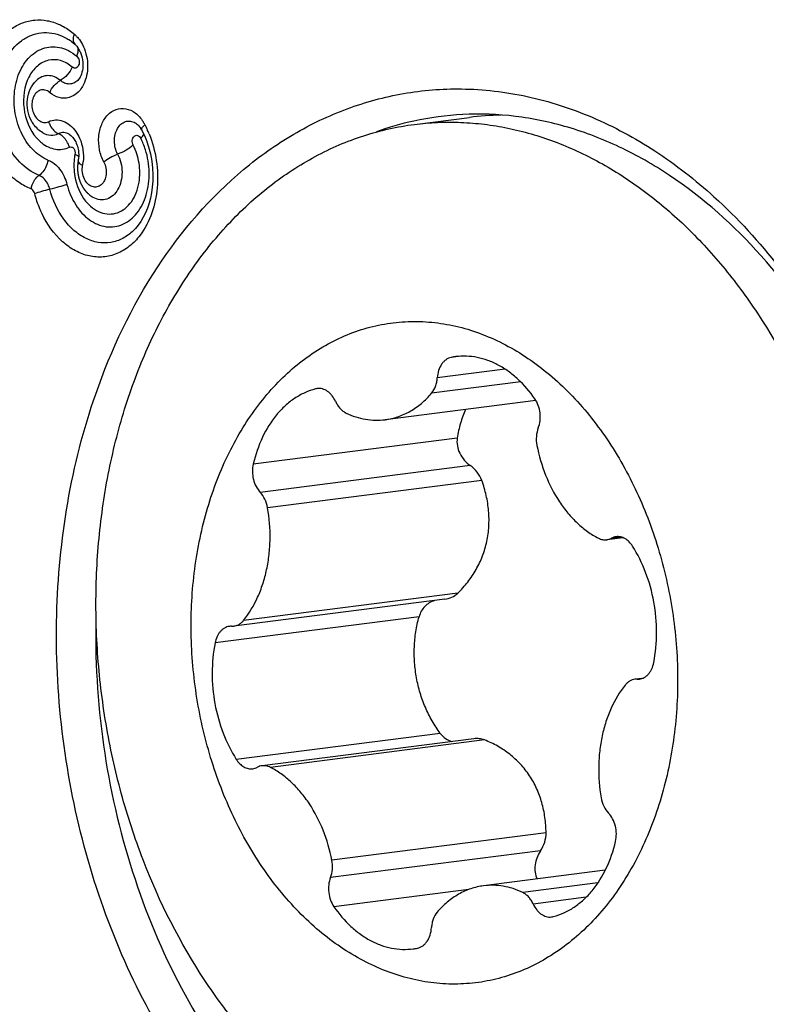
# Model space of a CAD drawing. Units: millimetres. Extents: x 0 to 841, y 0 to 594.
# Drawn here: x 327 to 331, y 129 to 135 of the extents above; entities that cross this region are included whole.
import ezdxf

# ---------------------------------------------------------------- set-up
doc = ezdxf.new("R2010")
doc.units = ezdxf.units.MM
doc.header["$LTSCALE"] = 46.255
doc.layers.add('607087453-000_CL', color=7, linetype='CONTINUOUS')
doc.layers.add('RS0834_M4X10_8_CL', color=7, linetype='CONTINUOUS')

msp = doc.modelspace()

# ---------------------------------------------------------------- linework, layer by layer
at = {"layer": '607087453-000_CL', "color": 7, "linetype": 'CONTINUOUS'}
for p, q in [((326.9561, 134.4627), (326.9807, 134.4504)), ((327.0398, 134.2234), (327.0395, 134.2231)), ((326.851, 133.94), (326.8512, 133.9399)), ((327.3866, 133.9538), (327.3907, 133.9458)), ((327.3907, 133.9458), (327.4006, 133.9246)), ((327.4006, 133.9246), (327.4115, 133.898)), ((327.4115, 133.898), (327.4228, 133.8645)), ((327.4228, 133.8645), (327.433, 133.8254)), ((327.0389, 133.7577), (327.0388, 133.7554)), ((327.0391, 133.7598), (327.0389, 133.7577)), ((327.0392, 133.7619), (327.0391, 133.7598)), ((327.0399, 133.7704), (327.0397, 133.7685)), ((327.0412, 133.78), (327.041, 133.7784)), ((327.0415, 133.7816), (327.0412, 133.78)), ((327.0418, 133.7831), (327.0415, 133.7816))]:
    msp.add_line(p, q, dxfattribs=at)
at = {"layer": '607087453-000_CL', "color": 9, "linetype": 'CONTINUOUS'}
for p, q in [((327.4028, 133.9841), (327.4117, 133.9664)), ((327.3807, 133.91), (327.3868, 133.916)), ((327.0424, 133.7866), (327.0423, 133.7859))]:
    msp.add_line(p, q, dxfattribs=at)
at = {"layer": '607087453-000_CL', "color": 7, "linetype": 'CONTINUOUS'}
for points in [[(327.433, 133.8254), (327.4403, 133.7862), (327.4446, 133.7489), (327.4464, 133.7123), (327.4458, 133.6776), (327.4433, 133.6453), (327.4392, 133.6152), (327.4334, 133.5862), (327.4259, 133.5581), (327.417, 133.5315), (327.4066, 133.5062), (327.3948, 133.4824), (327.3818, 133.4604), (327.3675, 133.44), (327.352, 133.4215), (327.3414, 133.4105)], [(327.0388, 133.7554), (327.0388, 133.7542), (327.0387, 133.7531), (327.0387, 133.7519), (327.0387, 133.7508), (327.0387, 133.7496), (327.0387, 133.7485), (327.0387, 133.7473), (327.0387, 133.7462)], [(327.0387, 133.7462), (327.0387, 133.745), (327.0387, 133.7439), (327.0388, 133.7427), (327.0388, 133.7416), (327.0388, 133.7404), (327.0389, 133.7392), (327.039, 133.738), (327.039, 133.7369), (327.0391, 133.7357), (327.0392, 133.7345), (327.0393, 133.7333), (327.0394, 133.7321), (327.0395, 133.7309), (327.0396, 133.7296), (327.0397, 133.7284), (327.0398, 133.7272), (327.04, 133.7259), (327.0401, 133.7247), (327.0403, 133.7235), (327.0404, 133.7222), (327.0406, 133.7209), (327.0408, 133.7197), (327.041, 133.7184), (327.0412, 133.7171), (327.0414, 133.7158), (327.0416, 133.7145), (327.0418, 133.7132), (327.042, 133.7119), (327.0423, 133.7106), (327.0425, 133.7093), (327.0428, 133.708), (327.0431, 133.7067), (327.0434, 133.7053), (327.0437, 133.704), (327.044, 133.7026), (327.0443, 133.7013), (327.0447, 133.6999), (327.045, 133.6985), (327.0454, 133.6972), (327.0457, 133.6958), (327.0461, 133.6944), (327.0465, 133.693), (327.0469, 133.6915), (327.0474, 133.6901), (327.0478, 133.6887), (327.0483, 133.6872), (327.0487, 133.6858), (327.0492, 133.6843), (327.0497, 133.6828), (327.0503, 133.6813), (327.0508, 133.6799), (327.0514, 133.6783), (327.0519, 133.6768), (327.0525, 133.6753), (327.0531, 133.6738), (327.0538, 133.6722)], [(327.0397, 133.7685), (327.0396, 133.7675), (327.0395, 133.7665), (327.0394, 133.7656), (327.0394, 133.7647), (327.0393, 133.7638), (327.0392, 133.7619)], [(327.041, 133.7784), (327.0408, 133.7776), (327.0407, 133.7768), (327.0406, 133.7759), (327.0404, 133.775), (327.0403, 133.7741), (327.0402, 133.7732), (327.0401, 133.7723), (327.0399, 133.7704)], [(327.0424, 133.7867), (327.0424, 133.7863), (327.0422, 133.7855), (327.0421, 133.7847), (327.0418, 133.7831)], [(327.0538, 133.6722), (327.0544, 133.6707), (327.0551, 133.6691), (327.0558, 133.6675), (327.0565, 133.6659), (327.0573, 133.6643), (327.058, 133.6627), (327.0588, 133.6611), (327.0596, 133.6595), (327.0604, 133.6579), (327.0613, 133.6563), (327.0621, 133.6546), (327.063, 133.653), (327.064, 133.6514), (327.0649, 133.6497), (327.0659, 133.6481)], [(327.0659, 133.6481), (327.0669, 133.6464), (327.0679, 133.6448), (327.0689, 133.6432), (327.0699, 133.6415), (327.071, 133.6399), (327.0721, 133.6383), (327.0732, 133.6367), (327.0744, 133.6351), (327.0755, 133.6335), (327.0767, 133.6319), (327.0779, 133.6303), (327.0792, 133.6287), (327.0804, 133.6272), (327.0817, 133.6256), (327.083, 133.624), (327.0844, 133.6225), (327.0857, 133.621), (327.0871, 133.6194), (327.0885, 133.6179), (327.09, 133.6164), (327.0914, 133.6149), (327.0929, 133.6135), (327.0944, 133.612), (327.096, 133.6105), (327.0976, 133.6091), (327.0992, 133.6077), (327.1008, 133.6062), (327.1025, 133.6048), (327.1042, 133.6035), (327.1059, 133.6021), (327.1076, 133.6007), (327.1094, 133.5994), (327.1112, 133.5981), (327.1131, 133.5968), (327.1149, 133.5955), (327.1169, 133.5943), (327.1188, 133.593), (327.1208, 133.5918), (327.1228, 133.5907), (327.1239, 133.59)]]:
    msp.add_lwpolyline(points, dxfattribs=at)
at = {"layer": '607087453-000_CL', "color": 9, "linetype": 'CONTINUOUS'}
for centre, radius, start, end in [((326.9062, 134.3414), 0.1755, 43.318, 49.0083), ((327.1997, 133.8761), 0.2301, 27.9961, 32.7525), ((326.7635, 133.6596), 0.7171, 24.0745, 25.331), ((327.0292, 133.7273), 0.3961, 17.811, 27.4689), ((326.9261, 133.7307), 0.5397, 22.1307, 24.2191), ((326.8674, 133.8233), 0.1335, 17.0025, 31.7074), ((327.3813, 133.7627), 0.3622, 176.5612, 181.5639), ((326.8394, 133.8082), 0.2312, 348.8096, 353.7151)]:
    msp.add_arc(centre, radius, start, end, dxfattribs=at)
at = {"layer": '607087453-000_CL', "color": 7, "linetype": 'CONTINUOUS'}
for centre, radius, start, end in [((326.9315, 134.3263), 0.1323, 28.6757, 33.4079), ((326.9162, 134.3179), 0.1498, 24.2892, 28.7023), ((329.2067, 132.4108), 1.6301, 92.9249, 102.3485), ((327.2656, 133.8904), 0.1366, 27.5739, 32.1678), ((329.2115, 132.3911), 1.6504, 102.3645, 109.6285), ((326.8964, 133.8153), 0.1487, 348.8901, 353.3062)]:
    msp.add_arc(centre, radius, start, end, dxfattribs=at)
at = {"layer": '607087453-000_CL', "color": 9, "linetype": 'CONTINUOUS'}
for points, knots in [([(326.7875, 133.6359), (326.7646, 133.645), (326.7194, 133.6694), (326.6594, 133.7214), (326.6075, 133.7876), (326.5507, 133.8923), (326.5102, 134.0413), (326.5132, 134.2234), (326.5666, 134.3867), (326.6532, 134.4909), (326.7389, 134.5374), (326.8067, 134.5531), (326.8765, 134.5495), (326.9211, 134.5349), (326.9425, 134.525)], [0, 0, 0, 0, 0.05718, 0.11815, 0.18301, 0.251268, 0.393708, 0.536056, 0.668457, 0.785668, 0.839774, 0.89234, 0.94517, 1, 1, 1, 1]), ([(326.9425, 134.525), (326.9494, 134.5218), (326.9774, 134.5075), (327.0032, 134.4892), (327.0214, 134.4739)], [0, 0, 0, 0, 0.24328, 1, 1, 1, 1]), ([(327.0339, 134.4618), (327.0369, 134.4587), (327.0488, 134.4451), (327.0588, 134.4298), (327.0652, 134.4177)], [0, 0, 0, 0, 0.242252, 1, 1, 1, 1]), ([(326.8788, 133.7925), (326.8477, 133.8049), (326.7878, 133.8477), (326.7265, 133.9434), (326.6937, 134.0592), (326.6941, 134.18), (326.7277, 134.289), (326.7921, 134.372), (326.882, 134.4126), (326.9454, 134.4032), (326.9733, 134.3918)], [0, 0, 0, 0, 0.117549, 0.250126, 0.39262, 0.535442, 0.668856, 0.787336, 0.893792, 1, 1, 1, 1]), ([(326.9733, 134.3918), (326.9788, 134.3896), (327.0007, 134.3795), (327.0209, 134.3657), (327.0349, 134.3539)], [0, 0, 0, 0, 0.242405, 1, 1, 1, 1]), ([(327.0422, 134.3813), (327.0424, 134.3832), (327.0428, 134.39), (327.0419, 134.397), (327.0403, 134.4018)], [0, 0, 0, 0, 0.272354, 1, 1, 1, 1]), ([(327.0652, 134.4177), (327.0817, 134.3862), (327.1, 134.3162), (327.0897, 134.2441), (327.0763, 134.2122)], [0, 0, 0, 0, 0.506695, 1, 1, 1, 1]), ([(327.0103, 134.2956), (326.992, 134.311), (326.9511, 134.3354), (326.8795, 134.3381), (326.8158, 134.3036), (326.787, 134.264), (326.7756, 134.2417)], [0, 0, 0, 0, 0.255956, 0.491288, 0.731992, 1, 1, 1, 1]), ([(327.0349, 134.3539), (327.0412, 134.3483), (327.0479, 134.3359), (327.0485, 134.3185), (327.045, 134.3029), (327.0342, 134.2894), (327.0192, 134.2896), (327.0131, 134.2934), (327.0103, 134.2956)], [0, 0, 0, 0, 0.267997, 0.412624, 0.550088, 0.778931, 0.884777, 1, 1, 1, 1]), ([(327.0349, 134.3539), (327.0358, 134.3563), (327.0392, 134.3651), (327.0415, 134.3744), (327.0422, 134.3813)], [0, 0, 0, 0, 0.268225, 1, 1, 1, 1]), ([(327.0103, 134.2957), (327.0039, 134.2804), (326.9854, 134.2524), (326.9598, 134.2306), (326.9455, 134.2227)], [0, 0, 0, 0, 0.503985, 1, 1, 1, 1]), ([(326.7756, 134.2417), (326.7496, 134.1905), (326.7341, 134.0696), (326.7787, 133.9561), (326.8163, 133.9127)], [0, 0, 0, 0, 0.499532, 1, 1, 1, 1]), ([(327.0763, 134.2122), (327.0681, 134.1928), (327.0465, 134.158), (326.9954, 134.1258), (326.936, 134.1257), (326.9023, 134.1457), (326.8872, 134.1583)], [0, 0, 0, 0, 0.271992, 0.513465, 0.746511, 1, 1, 1, 1]), ([(327.0395, 134.2231), (327.0333, 134.2171), (327.019, 134.2073), (326.9936, 134.2019), (326.9678, 134.2072), (326.9527, 134.2167), (326.9458, 134.2225)], [0, 0, 0, 0, 0.251295, 0.490711, 0.735586, 1, 1, 1, 1]), ([(327.1811, 133.7815), (327.1704, 133.8023), (327.1546, 133.8476), (327.1507, 133.9182), (327.1654, 133.9844), (327.1978, 134.0379), (327.2457, 134.0708), (327.3023, 134.0744), (327.3553, 134.0488), (327.3819, 134.0182), (327.3932, 134.0006)], [0, 0, 0, 0, 0.141684, 0.285715, 0.422686, 0.546076, 0.6559, 0.760796, 0.873185, 1, 1, 1, 1]), ([(326.8823, 134), (326.8941, 134.0055), (326.9205, 134.0121), (326.9617, 134.0051), (326.9997, 133.9826), (327.0201, 133.96), (327.0292, 133.9471)], [0, 0, 0, 0, 0.231788, 0.467356, 0.721217, 1, 1, 1, 1]), ([(327.2557, 133.8244), (327.2445, 133.8459), (327.2359, 133.8829), (327.2409, 133.9304), (327.2527, 133.9622), (327.2718, 133.987), (327.2969, 134.0021), (327.3253, 134.0048), (327.3431, 133.9985), (327.3513, 133.9939)], [0, 0, 0, 0, 0.283721, 0.424724, 0.556529, 0.676094, 0.785007, 0.889996, 1, 1, 1, 1]), ([(327.3866, 133.9538), (327.3847, 133.9576), (327.3876, 133.9663), (327.3946, 133.9754), (327.4, 133.9808), (327.4031, 133.9836)], [0, 0, 0, 0, 0.362685, 0.646536, 1, 1, 1, 1]), ([(326.8163, 133.9127), (326.8186, 133.9101), (326.8276, 133.9001), (326.8376, 133.891), (326.8454, 133.8848)], [0, 0, 0, 0, 0.255861, 1, 1, 1, 1]), ([(326.981, 133.8935), (326.978, 133.8982), (326.966, 133.9152), (326.9493, 133.9293), (326.9353, 133.9352)], [0, 0, 0, 0, 0.270168, 1, 1, 1, 1]), ([(326.9937, 133.9317), (326.9848, 133.9367), (326.9649, 133.9433), (326.9443, 133.9392), (326.9354, 133.935)], [0, 0, 0, 0, 0.508442, 1, 1, 1, 1]), ([(327.0292, 133.9471), (327.0372, 133.9358), (327.0651, 133.8859), (327.074, 133.8259), (327.0693, 133.7829)], [0, 0, 0, 0, 0.242359, 1, 1, 1, 1]), ([(327.3398, 133.8727), (327.3358, 133.8807), (327.3318, 133.8981), (327.3405, 133.9186), (327.3535, 133.9265), (327.3687, 133.9264), (327.3771, 133.9167), (327.3807, 133.91)], [0, 0, 0, 0, 0.285173, 0.539829, 0.649636, 0.755778, 1, 1, 1, 1]), ([(327.426, 133.934), (327.4447, 133.888), (327.4706, 133.7908), (327.4771, 133.6005), (327.4321, 133.4574), (327.3772, 133.3853)], [0, 0, 0, 0, 0.261024, 0.52303, 1, 1, 1, 1]), ([(327.3868, 133.916), (327.3881, 133.9173), (327.3922, 133.9219), (327.3959, 133.9269), (327.3978, 133.9309)], [0, 0, 0, 0, 0.286562, 1, 1, 1, 1]), ([(326.8454, 133.8848), (326.8668, 133.868), (326.9048, 133.8495), (326.9583, 133.8493), (326.9832, 133.8569), (326.9948, 133.8623)], [0, 0, 0, 0, 0.514599, 0.757065, 1, 1, 1, 1]), ([(326.9948, 133.8623), (326.9986, 133.8637), (327.0053, 133.8636), (327.0134, 133.8603), (327.0206, 133.8532), (327.0251, 133.8402), (327.0258, 133.8292), (327.0249, 133.8237)], [0, 0, 0, 0, 0.207755, 0.318779, 0.441178, 0.716224, 1, 1, 1, 1]), ([(327.3398, 133.8727), (327.3282, 133.8622), (327.3011, 133.8438), (327.2716, 133.8299), (327.2558, 133.8244)], [0, 0, 0, 0, 0.483181, 1, 1, 1, 1]), ([(327.3715, 133.6718), (327.3771, 133.7058), (327.3766, 133.7756), (327.3559, 133.8426), (327.3398, 133.8727)], [0, 0, 0, 0, 0.502035, 1, 1, 1, 1]), ([(326.9816, 133.6606), (326.9917, 133.6214), (327.0219, 133.549), (327.0958, 133.4652), (327.1763, 133.4297), (327.2401, 133.4298), (327.3015, 133.4476), (327.3693, 133.5045), (327.4176, 133.606), (327.4327, 133.726), (327.4191, 133.8087), (327.4063, 133.8485)], [0, 0, 0, 0, 0.138585, 0.264068, 0.374755, 0.427235, 0.479814, 0.591136, 0.717558, 0.856857, 1, 1, 1, 1]), ([(327.0249, 133.8237), (327.0242, 133.8205), (327.0216, 133.8076), (327.0203, 133.7944), (327.0197, 133.7845)], [0, 0, 0, 0, 0.245888, 1, 1, 1, 1]), ([(327.0249, 133.824), (327.027, 133.823), (327.0341, 133.8195), (327.041, 133.8152), (327.0452, 133.8114)], [0, 0, 0, 0, 0.289496, 1, 1, 1, 1]), ([(327.2558, 133.8244), (327.2634, 133.8097), (327.2754, 133.7778), (327.2813, 133.7274), (327.2762, 133.678), (327.2599, 133.6341), (327.2336, 133.5997), (327.199, 133.5788), (327.1598, 133.5749), (327.1352, 133.5836), (327.1239, 133.59)], [0, 0, 0, 0, 0.140749, 0.285025, 0.425897, 0.557636, 0.677078, 0.785753, 0.890425, 1, 1, 1, 1]), ([(327.1811, 133.7815), (327.1914, 133.7909), (327.2155, 133.8072), (327.2417, 133.8195), (327.2558, 133.8244)], [0, 0, 0, 0, 0.483162, 1, 1, 1, 1]), ([(326.8788, 133.7925), (326.8775, 133.7841), (326.8695, 133.7528), (326.8503, 133.7231), (326.8306, 133.7095)], [0, 0, 0, 0, 0.261328, 1, 1, 1, 1]), ([(326.8788, 133.7925), (326.9036, 133.7829), (326.9495, 133.7436), (326.9739, 133.6902), (326.9816, 133.6606)], [0, 0, 0, 0, 0.465115, 1, 1, 1, 1]), ([(327.0192, 133.7529), (327.0197, 133.7361), (327.0264, 133.6715), (327.0525, 133.6081), (327.0825, 133.5705)], [0, 0, 0, 0, 0.258947, 1, 1, 1, 1]), ([(327.0423, 133.7859), (327.042, 133.7818), (327.0503, 133.7718), (327.0599, 133.7669), (327.0663, 133.7639)], [0, 0, 0, 0, 0.361614, 1, 1, 1, 1]), ([(327.1811, 133.7815), (327.1917, 133.7612), (327.1978, 133.7253), (327.1868, 133.6826), (327.1697, 133.6576), (327.1447, 133.6441), (327.1167, 133.6464), (327.0922, 133.6629), (327.0807, 133.6799), (327.076, 133.6895)], [0, 0, 0, 0, 0.282145, 0.417722, 0.538622, 0.646285, 0.75194, 0.868368, 1, 1, 1, 1]), ([(326.7879, 133.6356), (326.789, 133.6431), (326.7961, 133.671), (326.8132, 133.6973), (326.8307, 133.7095)], [0, 0, 0, 0, 0.261334, 1, 1, 1, 1]), ([(326.889, 133.6345), (326.8867, 133.6431), (326.8756, 133.6732), (326.8523, 133.7009), (326.8306, 133.7095)], [0, 0, 0, 0, 0.277484, 1, 1, 1, 1]), ([(326.9815, 133.6606), (326.9673, 133.6552), (326.9367, 133.6457), (326.9056, 133.6379), (326.889, 133.6345)], [0, 0, 0, 0, 0.474029, 1, 1, 1, 1]), ([(327.0825, 133.5705), (327.1038, 133.5438), (327.1448, 133.5101), (327.2096, 133.4973), (327.2562, 133.505), (327.2983, 133.5289), (327.333, 133.5668), (327.3586, 133.6156), (327.3684, 133.6525), (327.3715, 133.6718)], [0, 0, 0, 0, 0.253173, 0.367747, 0.479736, 0.595504, 0.719949, 0.855074, 1, 1, 1, 1]), ([(326.8068, 133.6113), (326.806, 133.614), (326.8018, 133.6237), (326.7944, 133.6325), (326.7875, 133.6359)], [0, 0, 0, 0, 0.272938, 1, 1, 1, 1]), ([(326.8068, 133.6113), (326.8195, 133.6161), (326.8467, 133.6246), (326.8744, 133.6315), (326.889, 133.6345)], [0, 0, 0, 0, 0.474031, 1, 1, 1, 1]), ([(326.8466, 133.5021), (326.8424, 133.5107), (326.8266, 133.5461), (326.8141, 133.583), (326.8068, 133.6113)], [0, 0, 0, 0, 0.246664, 1, 1, 1, 1]), ([(327.3414, 133.4105), (327.3241, 133.3939), (327.2859, 133.3655), (327.2189, 133.3428), (327.1484, 133.3434), (327.0794, 133.3667), (327.0157, 133.4107), (326.9404, 133.495), (326.904, 133.5769), (326.889, 133.6345)], [0, 0, 0, 0, 0.116667, 0.227772, 0.338371, 0.453621, 0.577146, 0.710425, 1, 1, 1, 1]), ([(327.3772, 133.3853), (327.3603, 133.3632), (327.3226, 133.3236), (327.2537, 133.2825), (327.1779, 133.2641), (327.0998, 133.27), (327.0238, 133.2991), (326.9276, 133.3684), (326.8737, 133.4456), (326.8466, 133.5021)], [0, 0, 0, 0, 0.125338, 0.242972, 0.356507, 0.470744, 0.590259, 0.718122, 1, 1, 1, 1])]:
    msp.add_open_spline(points, degree=3, knots=knots, dxfattribs=at)
at = {"layer": '607087453-000_CL', "color": 7, "linetype": 'CONTINUOUS'}
for points, knots in [([(326.8306, 133.7096), (326.7911, 133.725), (326.7152, 133.78), (326.6375, 133.9016), (326.5967, 134.0491), (326.5982, 134.2022), (326.642, 134.34), (326.7137, 134.4287), (326.7851, 134.4693), (326.8418, 134.4837), (326.9003, 134.482), (326.938, 134.4706), (326.9561, 134.4627)], [0, 0, 0, 0, 0.117462, 0.250021, 0.392465, 0.535018, 0.667869, 0.785648, 0.839957, 0.892611, 0.945374, 1, 1, 1, 1]), ([(326.9806, 134.4504), (326.9843, 134.4484), (326.9994, 134.4393), (327.0135, 134.4288), (327.0236, 134.4202)], [0, 0, 0, 0, 0.240963, 1, 1, 1, 1]), ([(327.021, 134.4742), (327.0187, 134.4688), (327.0153, 134.4583), (327.0136, 134.4429), (327.016, 134.4297), (327.0208, 134.4228), (327.0237, 134.4203)], [0, 0, 0, 0, 0.308276, 0.575985, 0.80179, 1, 1, 1, 1]), ([(327.0237, 134.4203), (327.0253, 134.419), (327.0321, 134.4126), (327.038, 134.4052), (327.042, 134.3992)], [0, 0, 0, 0, 0.222684, 1, 1, 1, 1]), ([(327.0527, 134.3795), (327.0655, 134.3513), (327.0725, 134.3042), (327.0594, 134.2509), (327.0468, 134.2302), (327.0397, 134.2234)], [0, 0, 0, 0, 0.567601, 0.820405, 1, 1, 1, 1]), ([(326.9457, 134.2225), (326.9361, 134.2308), (326.915, 134.2442), (326.8789, 134.2517), (326.8434, 134.2441), (326.8236, 134.2303), (326.815, 134.2219)], [0, 0, 0, 0, 0.264757, 0.509508, 0.748723, 1, 1, 1, 1]), ([(326.7892, 134.0049), (326.7709, 134.0392), (326.7594, 134.1009), (326.7792, 134.1762), (326.8013, 134.2086), (326.8149, 134.2218)], [0, 0, 0, 0, 0.504369, 0.755265, 1, 1, 1, 1]), ([(326.8872, 134.1583), (326.8801, 134.1642), (326.864, 134.1734), (326.836, 134.1725), (326.8123, 134.1566), (326.7967, 134.1301), (326.7903, 134.0973), (326.7941, 134.0531), (326.8112, 134.0211), (326.828, 134.008)], [0, 0, 0, 0, 0.114157, 0.219294, 0.328999, 0.452914, 0.590823, 0.735209, 1, 1, 1, 1]), ([(326.888, 134.1578), (326.8937, 134.1714), (326.9103, 134.1962), (326.933, 134.2155), (326.9457, 134.2225)], [0, 0, 0, 0, 0.50388, 1, 1, 1, 1]), ([(327.1372, 132.5261), (327.2211, 132.767), (327.4333, 133.214), (327.8307, 133.6758), (328.2009, 133.9384), (328.4936, 134.0783), (328.801, 134.1616), (329.0115, 134.1784), (329.1162, 134.1772)], [0, 0, 0, 0, 0.278277, 0.533835, 0.654368, 0.771189, 0.885822, 1, 1, 1, 1]), ([(329.1162, 134.1772), (329.2356, 134.1757), (329.4785, 134.1474), (329.8334, 134.0321), (330.1748, 133.847), (330.3834, 133.6842), (330.4833, 133.5936)], [0, 0, 0, 0, 0.236058, 0.479477, 0.733467, 1, 1, 1, 1]), ([(331.5188, 129.7274), (331.5829, 129.9697), (331.6613, 130.4765), (331.635, 131.2474), (331.4701, 132.0015), (331.1759, 132.6927), (330.7699, 133.2788), (330.3474, 133.6574), (329.9788, 133.8679), (329.6976, 133.9764), (329.4111, 134.0366), (329.2183, 134.0436), (329.1235, 134.0388)], [0, 0, 0, 0, 0.134014, 0.272124, 0.41029, 0.544453, 0.671251, 0.788749, 0.844123, 0.897472, 0.949236, 1, 1, 1, 1]), ([(326.851, 133.94), (326.8315, 133.951), (326.8086, 133.9725), (326.7928, 133.9981), (326.7892, 134.0049)], [0, 0, 0, 0, 0.745161, 1, 1, 1, 1]), ([(326.828, 134.008), (326.8358, 134.0019), (326.8539, 133.993), (326.8739, 133.9962), (326.8823, 134)], [0, 0, 0, 0, 0.517066, 1, 1, 1, 1]), ([(326.8823, 134), (326.8845, 133.9927), (326.8953, 133.9665), (326.9162, 133.9431), (326.9354, 133.935)], [0, 0, 0, 0, 0.267989, 1, 1, 1, 1]), ([(327.3513, 133.9939), (327.3522, 133.9934), (327.3564, 133.9908), (327.3602, 133.9878), (327.363, 133.9853)], [0, 0, 0, 0, 0.220465, 1, 1, 1, 1]), ([(327.363, 133.9853), (327.3646, 133.9839), (327.3715, 133.9772), (327.3773, 133.9694), (327.3812, 133.9631)], [0, 0, 0, 0, 0.222973, 1, 1, 1, 1]), ([(326.8512, 133.9399), (326.864, 133.9326), (326.8927, 133.9232), (326.9225, 133.9291), (326.9354, 133.9352)], [0, 0, 0, 0, 0.509964, 1, 1, 1, 1]), ([(326.9937, 133.9317), (327.0069, 133.9239), (327.0315, 133.8934), (327.042, 133.8568), (327.0443, 133.835)], [0, 0, 0, 0, 0.411876, 1, 1, 1, 1]), ([(327.0443, 133.835), (327.0446, 133.8319), (327.0455, 133.8196), (327.0452, 133.8071), (327.0441, 133.798)], [0, 0, 0, 0, 0.25461, 1, 1, 1, 1]), ([(330.4833, 133.5936), (330.7405, 133.3604), (331.0698, 132.9256), (331.3756, 132.2679), (331.5444, 131.7207), (331.641, 131.1494), (331.6699, 130.3901), (331.5798, 129.8223), (331.4657, 129.4681)], [0, 0, 0, 0, 0.234128, 0.359568, 0.488455, 0.618948, 0.749071, 1, 1, 1, 1]), ([(331.4396, 129.3902), (331.3774, 129.2114), (331.2634, 128.9535), (331.0681, 128.6413), (330.8562, 128.3677), (330.5521, 128.0817), (330.1296, 127.8438), (329.6716, 127.7281), (329.1985, 127.7409), (328.7316, 127.8804), (328.3687, 128.0923), (328.0982, 128.3125), (327.8349, 128.5738), (327.5418, 128.9603), (327.2623, 129.4919), (327.0596, 130.0783), (326.9411, 130.6981), (326.9016, 131.5245), (327.0042, 132.144), (327.1372, 132.5261)], [0, 0, 0, 0, 0.064547, 0.095432, 0.125353, 0.182377, 0.236435, 0.288879, 0.341434, 0.395798, 0.453257, 0.483418, 0.514545, 0.579543, 0.647818, 0.718464, 0.790317, 0.862089, 1, 1, 1, 1]), ([(327.1383, 131.3277), (327.1263, 130.8608), (327.2263, 130.1556), (327.5779, 129.3105), (327.9338, 128.7639), (328.3666, 128.3293), (328.7827, 128.0755), (329.1293, 127.9546), (329.389, 127.9051), (329.6488, 127.8964), (329.8199, 127.9177), (329.9036, 127.935)], [0, 0, 0, 0, 0.282656, 0.420593, 0.551919, 0.674786, 0.788898, 0.843246, 0.896196, 0.948255, 1, 1, 1, 1]), ([(329.9036, 127.935), (329.9849, 127.9518), (330.1463, 127.9982), (330.4584, 128.1409), (330.8197, 128.4138), (331.1724, 128.8591), (331.3435, 129.2113), (331.4143, 129.3994)], [0, 0, 0, 0, 0.113552, 0.228902, 0.468415, 0.724857, 1, 1, 1, 1])]:
    msp.add_open_spline(points, degree=3, knots=knots, dxfattribs=at)
at = {"layer": '607087453-000_CL', "color": 9, "linetype": 'CONTINUOUS'}
msp.add_open_spline([(327.076, 133.6895), (327.0652, 133.7118), (327.0614, 133.739), (327.0662, 133.7633)], degree=3, dxfattribs=at)
at = {"layer": 'RS0834_M4X10_8_CL', "color": 7, "linetype": 'CONTINUOUS'}
for p, q in [((328.8617, 133.9852), (329.1596, 134.0233)), ((329.5194, 132.4913), (328.7038, 132.3871)), ((329.9907, 131.7487), (329.9029, 131.7375)), ((329.0259, 131.4155), (327.885, 131.2696)), ((330.0959, 130.9874), (330.0551, 130.9821)), ((329.1831, 130.6607), (328.0372, 130.5143)), ((329.895, 129.9489), (329.2363, 129.8647))]:
    msp.add_line(p, q, dxfattribs=at)
at = {"layer": 'RS0834_M4X10_8_CL', "color": 9, "linetype": 'CONTINUOUS'}
for p, q in [((329.1094, 132.7305), (329.0617, 132.7244)), ((329.3533, 132.6605), (328.9858, 132.6135)), ((329.437, 132.5922), (328.9553, 132.5306)), ((328.3451, 132.5563), (328.3265, 132.5539)), ((329.0937, 132.2881), (327.9896, 132.147)), ((329.1644, 132.139), (328.0277, 131.9938)), ((329.2269, 132.0586), (328.0676, 131.9104)), ((329.9797, 131.7523), (329.9281, 131.7457)), ((329.0966, 131.4489), (327.9373, 131.3008)), ((328.887, 131.3206), (327.7829, 131.1795)), ((330.0911, 130.9857), (330.0672, 130.9827)), ((329.002, 130.6896), (327.8979, 130.5485)), ((329.2416, 130.6539), (328.0823, 130.5057)), ((329.5746, 130.1516), (328.4153, 130.0035)), ((329.5445, 130.0544), (328.4078, 129.9092)), ((329.8554, 129.8806), (329.448, 129.8286)), ((329.1558, 129.8447), (328.4264, 129.7515)), ((329.7911, 129.8025), (329.505, 129.7659))]:
    msp.add_line(p, q, dxfattribs=at)
at = {"layer": 'RS0834_M4X10_8_CL', "color": 7, "linetype": 'CONTINUOUS'}
for centre, radius, start, end in [((329.3505, 132.5294), 1.506, 90.7401, 97.2816), ((329.1304, 132.3773), 0.3538, 97.2845, 101.1864), ((328.3448, 132.4853), 0.071, 97.2962, 104.92), ((327.8698, 131.198), 0.0712, 87.5074, 97.2595), ((327.876, 131.3403), 0.0712, 267.5071, 277.2605), ((330.0641, 130.9115), 0.0712, 87.5071, 97.2605), ((330.0703, 131.0538), 0.0712, 267.5074, 277.2595), ((329.5953, 129.7665), 0.071, 277.2962, 284.92), ((328.8097, 129.8745), 0.3538, 277.2845, 281.1864)]:
    msp.add_arc(centre, radius, start, end, dxfattribs=at)
for points, knots in [([(327.7281, 129.3523), (327.5931, 129.5559), (327.4241, 129.8904), (327.2691, 130.3653), (327.1867, 130.7404), (327.1414, 131.123), (327.1339, 131.5063), (327.1644, 131.8834), (327.2323, 132.2473), (327.3365, 132.5916), (327.4752, 132.9101), (327.6459, 133.197), (327.8458, 133.4469), (328.0358, 133.6223), (328.1983, 133.7387), (328.3238, 133.8134), (328.4535, 133.8759), (328.5867, 133.9258), (328.7229, 133.9631), (328.8154, 133.9793), (328.8617, 133.9852)], [0, 0, 0, 0, 0.132301, 0.200865, 0.270262, 0.339904, 0.409189, 0.477532, 0.544394, 0.609312, 0.671931, 0.73203, 0.789558, 0.844657, 0.87142, 0.897723, 0.923644, 0.949266, 0.974685, 1, 1, 1, 1]), ([(328.8617, 133.9852), (328.9034, 133.9906), (328.9874, 133.9977), (329.1141, 133.9979), (329.2412, 133.9876), (329.3682, 133.9667), (329.4946, 133.9354), (329.6632, 133.8795), (329.8276, 133.8033), (329.9855, 133.709), (330.1022, 133.6282), (330.2156, 133.5382), (330.3633, 133.4053), (330.5373, 133.2176), (330.66, 133.0516), (330.718, 132.9642)], [0, 0, 0, 0, 0.056462, 0.113111, 0.170129, 0.227687, 0.285947, 0.345054, 0.466209, 0.52853, 0.592077, 0.656893, 0.723001, 0.859022, 1, 1, 1, 1]), ([(330.718, 132.9642), (330.853, 132.7605), (331.0219, 132.426), (331.177, 131.9512), (331.2594, 131.5761), (331.3047, 131.1934), (331.3122, 130.8101), (331.2817, 130.4331), (331.2138, 130.0691), (331.1096, 129.7248), (330.9709, 129.4064), (330.8002, 129.1195), (330.6003, 128.8696), (330.4103, 128.6942), (330.2478, 128.5777), (330.1223, 128.5031), (329.9926, 128.4406), (329.8593, 128.3906), (329.7231, 128.3534), (329.6307, 128.3372), (329.5843, 128.3312)], [0, 0, 0, 0, 0.132301, 0.200865, 0.270262, 0.339904, 0.409189, 0.477532, 0.544394, 0.609312, 0.671931, 0.73203, 0.789558, 0.844657, 0.87142, 0.897723, 0.923644, 0.949266, 0.974685, 1, 1, 1, 1]), ([(328.0259, 129.9853), (327.9645, 130.0779), (327.8833, 130.2264), (327.7979, 130.4361), (327.7264, 130.6575), (327.667, 130.9453), (327.6452, 131.2958), (327.669, 131.5851), (327.7134, 131.8079), (327.7727, 132.0174), (327.8555, 132.2141), (327.9615, 132.3911), (328.0496, 132.51), (328.1466, 132.6156), (328.2517, 132.7068), (328.3638, 132.7829), (328.4819, 132.843), (328.6048, 132.8865), (328.7313, 132.9129), (328.8601, 132.9219), (328.99, 132.9135), (329.1195, 132.8878), (329.2475, 132.845), (329.3727, 132.7857), (329.494, 132.7104), (329.6101, 132.6199), (329.7586, 132.4781), (329.8558, 132.3545), (329.9142, 132.2665)], [0, 0, 0, 0, 0.067899, 0.102868, 0.138322, 0.210028, 0.281786, 0.352311, 0.386766, 0.420497, 0.48534, 0.516388, 0.546471, 0.575612, 0.603875, 0.631365, 0.658227, 0.684642, 0.710817, 0.736974, 0.763336, 0.790114, 0.817493, 0.845625, 0.874621, 0.904552, 0.935447, 1, 1, 1, 1]), ([(329.0617, 132.7244), (329.0566, 132.7234), (329.0465, 132.7202), (329.0325, 132.7122), (329.0198, 132.7012), (329.0047, 132.6825), (328.9911, 132.6531), (328.9866, 132.6271), (328.9858, 132.6135)], [0, 0, 0, 0, 0.107865, 0.218728, 0.334386, 0.455977, 0.717353, 1, 1, 1, 1]), ([(329.5137, 132.5003), (329.487, 132.5389), (329.4417, 132.5921), (329.3716, 132.6496), (329.317, 132.6838), (329.2603, 132.7092), (329.2022, 132.7255), (329.1436, 132.7325), (329.1046, 132.7307), (329.0855, 132.7283)], [0, 0, 0, 0, 0.27611, 0.406855, 0.532669, 0.653994, 0.771586, 0.886496, 1, 1, 1, 1]), ([(328.9553, 132.5306), (328.9646, 132.5414), (328.9753, 132.5612), (328.9833, 132.59), (328.9853, 132.6056), (328.9858, 132.6135)], [0, 0, 0, 0, 0.475216, 0.732848, 1, 1, 1, 1]), ([(328.3265, 132.5539), (328.3067, 132.5487), (328.2675, 132.5345), (328.2123, 132.5035), (328.161, 132.463), (328.0978, 132.396), (328.0332, 132.2915), (328.0013, 132.1969), (327.9896, 132.147)], [0, 0, 0, 0, 0.110967, 0.224507, 0.341774, 0.463597, 0.72196, 1, 1, 1, 1]), ([(328.4351, 132.4859), (328.4301, 132.497), (328.4208, 132.5126), (328.4051, 132.53), (328.3924, 132.5406), (328.3788, 132.5487), (328.3646, 132.554), (328.3501, 132.5566), (328.3405, 132.5563), (328.3358, 132.5557)], [0, 0, 0, 0, 0.281521, 0.414367, 0.541185, 0.662149, 0.777995, 0.890021, 1, 1, 1, 1]), ([(328.7038, 132.3871), (328.7273, 132.3901), (328.7742, 132.4009), (328.8407, 132.4312), (328.9023, 132.4746), (328.9385, 132.5109), (328.9553, 132.5306)], [0, 0, 0, 0, 0.239798, 0.484013, 0.736475, 1, 1, 1, 1]), ([(328.4351, 132.4859), (328.4383, 132.4788), (328.4455, 132.4654), (328.459, 132.4477), (328.4744, 132.4333), (328.4861, 132.426), (328.492, 132.4232)], [0, 0, 0, 0, 0.269707, 0.527164, 0.770608, 1, 1, 1, 1]), ([(329.5322, 132.3426), (329.5371, 132.355), (329.5435, 132.382), (329.5433, 132.4237), (329.5338, 132.4645), (329.5213, 132.4893), (329.5137, 132.5003)], [0, 0, 0, 0, 0.243506, 0.499027, 0.755069, 1, 1, 1, 1]), ([(328.492, 132.4232), (328.509, 132.4152), (328.5434, 132.4014), (328.5968, 132.3882), (328.6506, 132.383), (328.6863, 132.3848), (328.7038, 132.3871)], [0, 0, 0, 0, 0.258273, 0.509638, 0.756095, 1, 1, 1, 1]), ([(329.1389, 132.4427), (329.1279, 132.4186), (329.1093, 132.3679), (329.0978, 132.3151), (329.0937, 132.2881)], [0, 0, 0, 0, 0.492224, 1, 1, 1, 1]), ([(329.5322, 132.3426), (329.5265, 132.3282), (329.5198, 132.2965), (329.5217, 132.2643), (329.5248, 132.2483)], [0, 0, 0, 0, 0.488116, 1, 1, 1, 1]), ([(329.9142, 132.2665), (329.9756, 132.1739), (330.0568, 132.0254), (330.1422, 131.8157), (330.2137, 131.5943), (330.2731, 131.3065), (330.2949, 130.956), (330.2711, 130.6667), (330.2267, 130.4439), (330.1674, 130.2344), (330.0846, 130.0377), (329.9786, 129.8607), (329.8905, 129.7418), (329.7934, 129.6362), (329.6884, 129.5449), (329.5763, 129.4689), (329.4582, 129.4088), (329.3353, 129.3653), (329.2088, 129.3389), (329.08, 129.3299), (328.9501, 129.3383), (328.8206, 129.364), (328.6926, 129.4068), (328.5673, 129.4661), (328.4461, 129.5414), (328.33, 129.6319), (328.1815, 129.7737), (328.0842, 129.8973), (328.0259, 129.9853)], [0, 0, 0, 0, 0.067899, 0.102868, 0.138322, 0.210028, 0.281786, 0.352311, 0.386766, 0.420497, 0.48534, 0.516388, 0.546471, 0.575612, 0.603875, 0.631365, 0.658227, 0.684642, 0.710817, 0.736974, 0.763336, 0.790114, 0.817493, 0.845625, 0.874621, 0.904552, 0.935447, 1, 1, 1, 1]), ([(329.0937, 132.2881), (329.0916, 132.2744), (329.0923, 132.2454), (329.106, 132.2041), (329.1304, 132.1672), (329.1524, 132.1473), (329.1644, 132.139)], [0, 0, 0, 0, 0.24087, 0.49191, 0.746991, 1, 1, 1, 1]), ([(329.5248, 132.2483), (329.5354, 132.1932), (329.5662, 132.0869), (329.6287, 131.9652), (329.6912, 131.8811), (329.7423, 131.8268), (329.7976, 131.7812), (329.8375, 131.7566), (329.8578, 131.7461)], [0, 0, 0, 0, 0.270674, 0.530729, 0.65503, 0.774743, 0.88969, 1, 1, 1, 1]), ([(327.9896, 132.147), (327.9865, 132.1335), (327.9836, 132.1055), (327.989, 132.0638), (328.0034, 132.0253), (328.0188, 132.0031), (328.0277, 131.9938)], [0, 0, 0, 0, 0.252688, 0.51133, 0.763898, 1, 1, 1, 1]), ([(329.2269, 132.0586), (329.221, 132.0748), (329.2039, 132.1053), (329.1785, 132.1293), (329.1644, 132.139)], [0, 0, 0, 0, 0.501241, 1, 1, 1, 1]), ([(329.0966, 131.4489), (329.1159, 131.4676), (329.1522, 131.5076), (329.1975, 131.5751), (329.2325, 131.649), (329.2558, 131.728), (329.2668, 131.8103), (329.2655, 131.8941), (329.2524, 131.9776), (329.2364, 132.0319), (329.2269, 132.0586)], [0, 0, 0, 0, 0.121978, 0.244552, 0.367834, 0.491979, 0.617168, 0.743552, 0.871188, 1, 1, 1, 1]), ([(328.0676, 131.9104), (328.0648, 131.9263), (328.0556, 131.9565), (328.0381, 131.9829), (328.0277, 131.9938)], [0, 0, 0, 0, 0.517636, 1, 1, 1, 1]), ([(327.9373, 131.3008), (327.9679, 131.3389), (328.0066, 131.404), (328.0431, 131.4988), (328.0638, 131.5763), (328.0768, 131.6576), (328.0838, 131.7696), (328.0772, 131.8546), (328.0676, 131.9104)], [0, 0, 0, 0, 0.228701, 0.349987, 0.475217, 0.60373, 0.734708, 1, 1, 1, 1]), ([(329.8578, 131.7461), (329.8648, 131.7425), (329.8796, 131.7371), (329.8954, 131.7366), (329.9029, 131.7375)], [0, 0, 0, 0, 0.510926, 1, 1, 1, 1]), ([(329.9029, 131.7375), (329.9072, 131.7381), (329.9159, 131.74), (329.9241, 131.7436), (329.9281, 131.7457)], [0, 0, 0, 0, 0.496031, 1, 1, 1, 1]), ([(329.9533, 131.7538), (329.9489, 131.7533), (329.9402, 131.7513), (329.932, 131.7478), (329.9281, 131.7457)], [0, 0, 0, 0, 0.496028, 1, 1, 1, 1]), ([(330.0422, 131.7033), (330.0368, 131.7118), (330.0249, 131.727), (330.0028, 131.7443), (329.9821, 131.7525), (329.9655, 131.7547), (329.9573, 131.7543), (329.9533, 131.7538)], [0, 0, 0, 0, 0.277823, 0.534783, 0.772748, 0.887143, 1, 1, 1, 1]), ([(330.1572, 131.0723), (330.1676, 131.1258), (330.1778, 131.2363), (330.1628, 131.4017), (330.1189, 131.5606), (330.0706, 131.6585), (330.0422, 131.7033)], [0, 0, 0, 0, 0.24949, 0.504192, 0.756708, 1, 1, 1, 1]), ([(328.9706, 131.4084), (328.9608, 131.4053), (328.9418, 131.3966), (328.9172, 131.3768), (328.898, 131.3511), (328.8898, 131.331), (328.887, 131.3206)], [0, 0, 0, 0, 0.244394, 0.491367, 0.74292, 1, 1, 1, 1]), ([(329.0259, 131.4155), (329.039, 131.4171), (329.0648, 131.4245), (329.087, 131.4398), (329.0966, 131.4489)], [0, 0, 0, 0, 0.498704, 1, 1, 1, 1]), ([(327.885, 131.2696), (327.8899, 131.2703), (327.8997, 131.2726), (327.9136, 131.2792), (327.9264, 131.2886), (327.9338, 131.2965), (327.9373, 131.3008)], [0, 0, 0, 0, 0.238931, 0.482691, 0.735403, 1, 1, 1, 1]), ([(329.002, 130.6896), (328.986, 130.7112), (328.9562, 130.7568), (328.9196, 130.8304), (328.8913, 130.9084), (328.8718, 130.9898), (328.8614, 131.073), (328.8602, 131.1568), (328.8682, 131.2398), (328.8797, 131.294), (328.887, 131.3206)], [0, 0, 0, 0, 0.122035, 0.245783, 0.370898, 0.496936, 0.623387, 0.749717, 0.875409, 1, 1, 1, 1]), ([(327.8608, 131.2686), (327.8562, 131.268), (327.847, 131.2659), (327.8339, 131.2601), (327.8217, 131.2517), (327.8107, 131.2409), (327.8012, 131.228), (327.7903, 131.2079), (327.7851, 131.1911), (327.7829, 131.1795)], [0, 0, 0, 0, 0.11039, 0.222743, 0.338771, 0.459746, 0.586417, 0.719007, 1, 1, 1, 1]), ([(327.7829, 131.1795), (327.7725, 131.126), (327.7623, 131.0155), (327.7773, 130.8501), (327.8212, 130.6912), (327.8694, 130.5933), (327.8979, 130.5485)], [0, 0, 0, 0, 0.24949, 0.504192, 0.756708, 1, 1, 1, 1]), ([(330.0793, 130.9832), (330.0839, 130.9837), (330.0931, 130.9859), (330.1062, 130.9917), (330.1184, 131.0001), (330.1293, 131.0109), (330.1389, 131.0238), (330.1498, 131.0439), (330.155, 131.0607), (330.1572, 131.0723)], [0, 0, 0, 0, 0.11039, 0.222743, 0.338771, 0.459746, 0.586417, 0.719007, 1, 1, 1, 1]), ([(330.0551, 130.9821), (330.0502, 130.9815), (330.0403, 130.9792), (330.0264, 130.9726), (330.0136, 130.9632), (330.0062, 130.9553), (330.0028, 130.951)], [0, 0, 0, 0, 0.238931, 0.482691, 0.735403, 1, 1, 1, 1]), ([(330.0028, 130.951), (329.9722, 130.9129), (329.9335, 130.8478), (329.897, 130.753), (329.8763, 130.6754), (329.8633, 130.5942), (329.8563, 130.4822), (329.8629, 130.3972), (329.8725, 130.3413)], [0, 0, 0, 0, 0.228701, 0.349987, 0.475217, 0.60373, 0.734708, 1, 1, 1, 1]), ([(329.002, 130.6896), (329.0099, 130.679), (329.0288, 130.6605), (329.0528, 130.6492), (329.0652, 130.6456)], [0, 0, 0, 0, 0.506167, 1, 1, 1, 1]), ([(329.2416, 130.6539), (329.2323, 130.6574), (329.2129, 130.6622), (329.1929, 130.662), (329.1831, 130.6607)], [0, 0, 0, 0, 0.49912, 1, 1, 1, 1]), ([(329.5746, 130.1516), (329.5742, 130.1794), (329.5702, 130.2345), (329.5534, 130.315), (329.5256, 130.3914), (329.4867, 130.4617), (329.4375, 130.5244), (329.3792, 130.5781), (329.3136, 130.622), (329.266, 130.6444), (329.2416, 130.6539)], [0, 0, 0, 0, 0.129731, 0.257617, 0.383749, 0.50841, 0.631998, 0.754921, 0.877511, 1, 1, 1, 1]), ([(327.8979, 130.5485), (327.9033, 130.54), (327.9152, 130.5248), (327.9373, 130.5075), (327.958, 130.4993), (327.9746, 130.4971), (327.9828, 130.4975), (327.9868, 130.498)], [0, 0, 0, 0, 0.277823, 0.534783, 0.772748, 0.887143, 1, 1, 1, 1]), ([(327.9868, 130.498), (327.9912, 130.4985), (327.9999, 130.5005), (328.0081, 130.504), (328.012, 130.5061)], [0, 0, 0, 0, 0.496028, 1, 1, 1, 1]), ([(328.0372, 130.5143), (328.0328, 130.5137), (328.0241, 130.5118), (328.0159, 130.5082), (328.012, 130.5061)], [0, 0, 0, 0, 0.496031, 1, 1, 1, 1]), ([(328.0823, 130.5057), (328.0752, 130.5093), (328.0605, 130.5147), (328.0447, 130.5152), (328.0372, 130.5143)], [0, 0, 0, 0, 0.510926, 1, 1, 1, 1]), ([(328.4153, 130.0035), (328.4047, 130.0586), (328.3739, 130.1649), (328.3113, 130.2866), (328.2489, 130.3707), (328.1978, 130.425), (328.1425, 130.4706), (328.1026, 130.4952), (328.0823, 130.5057)], [0, 0, 0, 0, 0.270674, 0.530729, 0.65503, 0.774743, 0.88969, 1, 1, 1, 1]), ([(329.8725, 130.3413), (329.8752, 130.3255), (329.8845, 130.2953), (329.902, 130.2689), (329.9124, 130.258)], [0, 0, 0, 0, 0.517636, 1, 1, 1, 1]), ([(329.9505, 130.1048), (329.9536, 130.1183), (329.9564, 130.1463), (329.9511, 130.188), (329.9367, 130.2265), (329.9213, 130.2487), (329.9124, 130.258)], [0, 0, 0, 0, 0.252688, 0.51133, 0.763898, 1, 1, 1, 1]), ([(329.5445, 130.0544), (329.5541, 130.0687), (329.5693, 130.1001), (329.5748, 130.1346), (329.5746, 130.1516)], [0, 0, 0, 0, 0.502802, 1, 1, 1, 1]), ([(329.6136, 129.6979), (329.6334, 129.7031), (329.6726, 129.7173), (329.7278, 129.7483), (329.7791, 129.7888), (329.8423, 129.8558), (329.9068, 129.9603), (329.9388, 130.0549), (329.9505, 130.1048)], [0, 0, 0, 0, 0.110967, 0.224507, 0.341774, 0.463597, 0.72196, 1, 1, 1, 1]), ([(329.5445, 130.0544), (329.5368, 130.0431), (329.524, 130.0185), (329.5138, 129.9787), (329.5135, 129.9387), (329.5204, 129.9132), (329.5258, 129.9017)], [0, 0, 0, 0, 0.257122, 0.513441, 0.762863, 1, 1, 1, 1]), ([(328.4078, 129.9092), (328.4135, 129.9236), (328.4203, 129.9553), (328.4184, 129.9875), (328.4153, 130.0035)], [0, 0, 0, 0, 0.488116, 1, 1, 1, 1]), ([(328.4078, 129.9092), (328.4029, 129.8968), (328.3965, 129.8698), (328.3967, 129.8281), (328.4063, 129.7873), (328.4188, 129.7625), (328.4264, 129.7515)], [0, 0, 0, 0, 0.243506, 0.499027, 0.755069, 1, 1, 1, 1]), ([(329.2363, 129.8647), (329.2128, 129.8617), (329.1659, 129.8508), (329.0994, 129.8206), (329.0377, 129.7772), (329.0016, 129.7409), (328.9847, 129.7212)], [0, 0, 0, 0, 0.239798, 0.484013, 0.736475, 1, 1, 1, 1]), ([(329.448, 129.8286), (329.4311, 129.8366), (329.3967, 129.8504), (329.3432, 129.8636), (329.2895, 129.8688), (329.2538, 129.867), (329.2363, 129.8647)], [0, 0, 0, 0, 0.258273, 0.509638, 0.756095, 1, 1, 1, 1]), ([(329.505, 129.7659), (329.5018, 129.773), (329.4946, 129.7864), (329.4811, 129.8041), (329.4657, 129.8185), (329.454, 129.8258), (329.448, 129.8286)], [0, 0, 0, 0, 0.269707, 0.527164, 0.770608, 1, 1, 1, 1]), ([(328.4264, 129.7515), (328.4531, 129.7129), (328.4984, 129.6597), (328.5685, 129.6022), (328.623, 129.568), (328.6798, 129.5426), (328.7379, 129.5262), (328.7965, 129.5193), (328.8354, 129.5211), (328.8546, 129.5235)], [0, 0, 0, 0, 0.27611, 0.406855, 0.532669, 0.653994, 0.771586, 0.886496, 1, 1, 1, 1]), ([(329.505, 129.7659), (329.51, 129.7548), (329.5193, 129.7392), (329.535, 129.7218), (329.5477, 129.7112), (329.5613, 129.7031), (329.5754, 129.6977), (329.5899, 129.6952), (329.5996, 129.6954), (329.6043, 129.6961)], [0, 0, 0, 0, 0.281521, 0.414367, 0.541185, 0.662149, 0.777995, 0.890021, 1, 1, 1, 1]), ([(328.9847, 129.7212), (328.9755, 129.7104), (328.9647, 129.6906), (328.9568, 129.6618), (328.9548, 129.6462), (328.9543, 129.6382)], [0, 0, 0, 0, 0.475216, 0.732848, 1, 1, 1, 1]), ([(328.8784, 129.5274), (328.8834, 129.5284), (328.8935, 129.5316), (328.9076, 129.5396), (328.9203, 129.5506), (328.9354, 129.5693), (328.949, 129.5987), (328.9535, 129.6247), (328.9543, 129.6382)], [0, 0, 0, 0, 0.107865, 0.218728, 0.334386, 0.455977, 0.717353, 1, 1, 1, 1]), ([(329.5843, 128.3312), (329.5427, 128.3259), (329.4587, 128.3187), (329.332, 128.3185), (329.2049, 128.3289), (329.0779, 128.3498), (328.9514, 128.3811), (328.7829, 128.437), (328.6184, 128.5132), (328.4606, 128.6075), (328.3439, 128.6883), (328.2304, 128.7782), (328.0827, 128.9112), (327.9088, 129.0988), (327.7861, 129.2649), (327.7281, 129.3523)], [0, 0, 0, 0, 0.056462, 0.113111, 0.170129, 0.227687, 0.285947, 0.345054, 0.466209, 0.52853, 0.592077, 0.656893, 0.723001, 0.859022, 1, 1, 1, 1])]:
    msp.add_open_spline(points, degree=3, knots=knots, dxfattribs=at)

doc.saveas('drawing.dxf')
